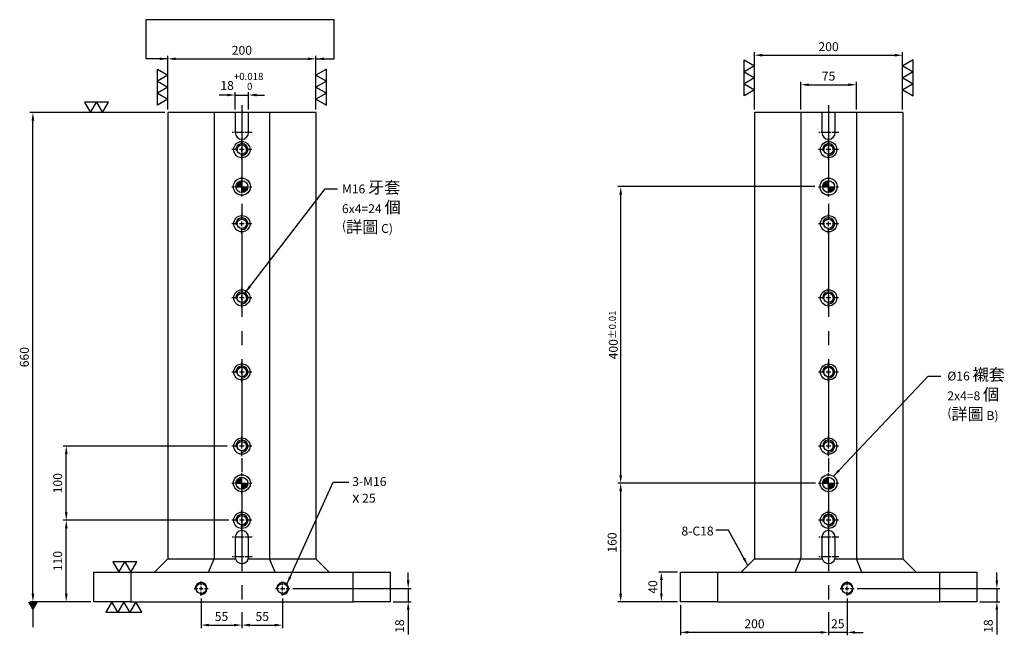
# Model space of a CAD drawing. Units: millimetres. Extents: x 4083 to 5553, y 14415 to 16731.
# Drawn here: x 4083 to 5412, y 15229 to 16059 of the extents above; entities that cross this region are included whole.
import ezdxf

# ---------------------------------------------------------------- set-up
doc = ezdxf.new("R2010")
doc.units = ezdxf.units.MM
doc.linetypes.add('CENTER2', pattern=[28.575, 19.05, -3.175, 3.175, -3.175])
doc.linetypes.add('CL-5', pattern=[7, 5, -0.5, 1, -0.5])
for name, color, linetype in [('01', 4, 'Continuous'), ('02', 5, 'Continuous'), ('CL', 1, 'CENTER2'), ('CLL', 1, 'Continuous'), ('DIM', 6, 'Continuous'), ('G', 3, 'Continuous'), ('H', 2, 'Continuous'), ('W', 7, 'Continuous')]:
    doc.layers.add(name, color=color, linetype=linetype)
doc.styles.add('TXT-1', font='txt.shx', dxfattribs={"width": 0.9, "bigfont": 'chineset.shx'})
doc.styles.add('TXT-7', font='txt.shx', dxfattribs={"width": 0.8, "bigfont": 'chineset.shx'})
doc.dimstyles.new('HISO-25', dxfattribs={"dimscale": 6, "dimtxt": 2, "dimasz": 1.8, "dimexe": 0.66666, "dimexo": 0.66666, "dimgap": 0.66666, "dimtad": 0, "dimtoh": 1, "dimdsep": 46, "dimtxsty": 'TXT-7', "dimcen": 2.5, "dimclrd": 256, "dimclre": 256, "dimclrt": 3, "dimadec": 0, "dimazin": 0, "dimtfac": 0.8, "dimtmove": 0, "dimatfit": 3, "dimfxl": 0, "dimlwd": -1, "dimarcsym": 0})
doc.dimstyles.new('ISO-25', dxfattribs={"dimscale": 6, "dimtxt": 2, "dimasz": 1.8, "dimexe": 0.66666, "dimexo": 0.66666, "dimgap": 0.66666, "dimtad": 1, "dimdsep": 46, "dimtxsty": 'TXT-1', "dimcen": 2.5, "dimclrd": 256, "dimclre": 256, "dimclrt": 3, "dimadec": 0, "dimazin": 0, "dimtfac": 0.8, "dimtmove": 0, "dimatfit": 3, "dimfxl": 0, "dimlwd": -1, "dimarcsym": 0})

# ---------------------------------------------------------------- blocks, each defined once
blk = doc.blocks.new('定位點-16-23')
at = {"layer": 'H'}
h = blk.add_hatch(color=256, dxfattribs=at)
h.paths.add_polyline_path([(0, 0), (0, 8, 0.414214), (-8, 0)])
h.paths.add_polyline_path([(0, 0), (0, -8, 0.414214), (8, 0)])
at = {"layer": '01'}
blk.add_circle((0, 0), 11.5, dxfattribs=at)
at = {"layer": '02'}
blk.add_circle((0, 0), 8, dxfattribs=at)
at = {"layer": 'CLL', "ltscale": 1.5}
for p, q in [((0, 10.1), (0, 13.4)), ((-13.4, 0), (-10.1, 0)), ((-8.6, 0), (8.6, 0)), ((0, -8.6), (0, 8.6)), ((10.1, 0), (13.4, 0)), ((0, -13.4), (0, -10.1))]:
    blk.add_line(p, q, dxfattribs=at)
blk = doc.blocks.new('螺絲-M10')
at = {"layer": '01'}
blk.add_circle((0, 0), 4.25, dxfattribs=at)
at = {"layer": 'CLL', "linetype": 'CL-5', "ltscale": 3}
for p, q in [((-6, 0), (-2.86, 0)), ((-1.76, 0), (1.76, 0)), ((0, 2.86), (0, 6)), ((0, -1.76), (0, 1.76)), ((2.86, 0), (6, 0)), ((0, -6), (0, -2.86))]:
    blk.add_line(p, q, dxfattribs=at)
at = {"layer": 'G'}
blk.add_arc((0, 0), 5, 259.19308, 190.80692, dxfattribs=at)
blk = doc.blocks.new('*D19')
at = {"layer": 'Defpoints', "color": 0}
for p in [(105.8, 22645.2), (-94.2, 22572.8), (105.8, 22572.8)]:
    blk.add_point(p, dxfattribs=at)
at = {"layer": 'DIM', "lineweight": -2}
for p, q in [((-94.2, 22576.8), (-94.2, 22649.2)), ((105.8, 22576.8), (105.8, 22649.2))]:
    blk.add_line(p, q, dxfattribs=at)
at = {"layer": 'DIM'}
blk.add_line((-83.4, 22645.2), (95, 22645.2), dxfattribs=at)
for points in [[(-83.4, 22647), (-83.4, 22643.4), (-94.2, 22645.2)], [(95, 22647), (95, 22643.4), (105.8, 22645.2)]]:
    blk.add_solid(points, dxfattribs=at)
at = {"layer": 'DIM', "color": 3, "insert": (5.8, 22655.2), "char_height": 12, "attachment_point": 5, "style": 'TXT-1'}
blk.add_mtext('200', dxfattribs=at)
blk = doc.blocks.new('*D20')
at = {"layer": 'Defpoints', "color": 0}
for p in [(14.8, 22596.4), (-3.2, 22572.8), (14.8, 22572.8)]:
    blk.add_point(p, dxfattribs=at)
at = {"layer": 'DIM'}
for p, q in [((-14, 22596.4), (-24.8, 22596.4)), ((-3.2, 22596.4), (14.8, 22596.4)), ((25.6, 22596.4), (36.4, 22596.4))]:
    blk.add_line(p, q, dxfattribs=at)
at = {"layer": 'DIM', "lineweight": -2}
for p, q in [((-3.2, 22576.8), (-3.2, 22600.4)), ((14.8, 22576.8), (14.8, 22600.4))]:
    blk.add_line(p, q, dxfattribs=at)
at = {"layer": 'DIM'}
for points in [[(-14, 22598.2), (-14, 22594.6), (-3.2, 22596.4)], [(25.6, 22598.2), (25.6, 22594.6), (14.8, 22596.4)]]:
    blk.add_solid(points, dxfattribs=at)
at = {"layer": 'DIM', "color": 3, "insert": (5.8, 22614.8), "char_height": 12, "attachment_point": 5, "style": 'TXT-1'}
blk.add_mtext('18{\\H9.600000;\\S+0.018^  0;}', dxfattribs=at)
blk = doc.blocks.new('*D21')
at = {"layer": 'Defpoints', "color": 0}
for p in [(-276.2, 22572.8), (-94.2, 22572.8), (-194.2, 21912.8)]:
    blk.add_point(p, dxfattribs=at)
at = {"layer": 'DIM', "lineweight": -2}
for p, q in [((-98.2, 22572.8), (-280.2, 22572.8)), ((-198.2, 21912.8), (-280.2, 21912.8))]:
    blk.add_line(p, q, dxfattribs=at)
at = {"layer": 'DIM'}
blk.add_line((-276.2, 21923.6), (-276.2, 22562), dxfattribs=at)
for points in [[(-278, 22562), (-274.4, 22562), (-276.2, 22572.8)], [(-278, 21923.6), (-274.4, 21923.6), (-276.2, 21912.8)]]:
    blk.add_solid(points, dxfattribs=at)
at = {"layer": 'DIM', "color": 3, "insert": (-286.2, 22242.8), "char_height": 12, "attachment_point": 5, "rotation": 90, "style": 'TXT-1'}
blk.add_mtext('660', dxfattribs=at)
blk = doc.blocks.new('*D22')
at = {"layer": 'Defpoints', "color": 0}
for p in [(-231.2, 22022.8), (-7.7, 22022.8), (-194.2, 21912.8)]:
    blk.add_point(p, dxfattribs=at)
at = {"layer": 'DIM', "lineweight": -2}
for p, q in [((-11.7, 22022.8), (-235.2, 22022.8)), ((-198.2, 21912.8), (-235.2, 21912.8))]:
    blk.add_line(p, q, dxfattribs=at)
at = {"layer": 'DIM'}
blk.add_line((-231.2, 21923.6), (-231.2, 22012), dxfattribs=at)
for points in [[(-233, 22012), (-229.4, 22012), (-231.2, 22022.8)], [(-233, 21923.6), (-229.4, 21923.6), (-231.2, 21912.8)]]:
    blk.add_solid(points, dxfattribs=at)
at = {"layer": 'DIM', "color": 3, "insert": (-241.2, 21967.8), "char_height": 12, "attachment_point": 5, "rotation": 90, "style": 'TXT-1'}
blk.add_mtext('110', dxfattribs=at)
blk = doc.blocks.new('*D13')
at = {"layer": 'Defpoints', "color": 0}
for p in [(-231.2, 22122.8), (-9.9, 22122.8), (-7.7, 22022.8)]:
    blk.add_point(p, dxfattribs=at)
at = {"layer": 'DIM', "lineweight": -2}
for p, q in [((-13.9, 22122.8), (-235.2, 22122.8)), ((-11.7, 22022.8), (-235.2, 22022.8))]:
    blk.add_line(p, q, dxfattribs=at)
at = {"layer": 'DIM'}
blk.add_line((-231.2, 22033.6), (-231.2, 22112), dxfattribs=at)
for points in [[(-233, 22112), (-229.4, 22112), (-231.2, 22122.8)], [(-233, 22033.6), (-229.4, 22033.6), (-231.2, 22022.8)]]:
    blk.add_solid(points, dxfattribs=at)
at = {"layer": 'DIM', "color": 3, "insert": (-241.2, 22072.8), "char_height": 12, "attachment_point": 5, "rotation": 90, "style": 'TXT-1'}
blk.add_mtext('100', dxfattribs=at)
blk = doc.blocks.new('*D23')
at = {"layer": 'Defpoints', "color": 0}
for p in [(571.9, 21952.8), (597.5, 21952.8), (597.5, 21912.8)]:
    blk.add_point(p, dxfattribs=at)
at = {"layer": 'DIM', "lineweight": -2}
for p, q in [((593.5, 21952.8), (567.9, 21952.8)), ((593.5, 21912.8), (567.9, 21912.8))]:
    blk.add_line(p, q, dxfattribs=at)
at = {"layer": 'DIM'}
blk.add_line((571.9, 21923.6), (571.9, 21942), dxfattribs=at)
for points in [[(570.1, 21942), (573.7, 21942), (571.9, 21952.8)], [(570.1, 21923.6), (573.7, 21923.6), (571.9, 21912.8)]]:
    blk.add_solid(points, dxfattribs=at)
at = {"layer": 'DIM', "color": 3, "insert": (561.9, 21932.8), "char_height": 12, "attachment_point": 5, "rotation": 90, "style": 'TXT-1'}
blk.add_mtext('40', dxfattribs=at)
blk = doc.blocks.new('*D24')
at = {"layer": 'Defpoints', "color": 0}
for p in [(517, 22072.8), (784.1, 22072.8), (597.5, 21912.8)]:
    blk.add_point(p, dxfattribs=at)
at = {"layer": 'DIM', "lineweight": -2}
for p, q in [((780.1, 22072.8), (513, 22072.8)), ((593.5, 21912.8), (513, 21912.8))]:
    blk.add_line(p, q, dxfattribs=at)
at = {"layer": 'DIM'}
blk.add_line((517, 21923.6), (517, 22062), dxfattribs=at)
for points in [[(515.2, 22062), (518.8, 22062), (517, 22072.8)], [(515.2, 21923.6), (518.8, 21923.6), (517, 21912.8)]]:
    blk.add_solid(points, dxfattribs=at)
at = {"layer": 'DIM', "color": 3, "insert": (507, 21992.8), "char_height": 12, "attachment_point": 5, "rotation": 90, "style": 'TXT-1'}
blk.add_mtext('160', dxfattribs=at)
blk = doc.blocks.new('*D25')
at = {"layer": 'Defpoints', "color": 0}
for p in [(517, 22472.8), (782.9, 22472.8), (784.1, 22072.8)]:
    blk.add_point(p, dxfattribs=at)
at = {"layer": 'DIM', "lineweight": -2}
for p, q in [((778.9, 22472.8), (513, 22472.8)), ((780.1, 22072.8), (513, 22072.8))]:
    blk.add_line(p, q, dxfattribs=at)
at = {"layer": 'DIM'}
blk.add_line((517, 22083.6), (517, 22462), dxfattribs=at)
for points in [[(515.2, 22462), (518.8, 22462), (517, 22472.8)], [(515.2, 22083.6), (518.8, 22083.6), (517, 22072.8)]]:
    blk.add_solid(points, dxfattribs=at)
at = {"layer": 'DIM', "color": 3, "insert": (507, 22272.8), "char_height": 12, "attachment_point": 5, "rotation": 90, "style": 'TXT-1'}
blk.add_mtext('400{\\H9.600000;±0.01}', dxfattribs=at)
blk = doc.blocks.new('*D26')
at = {"layer": 'Defpoints', "color": 0}
for p in [(832.1, 21930.8), (997.5, 21912.8), (1024.6, 21912.8)]:
    blk.add_point(p, dxfattribs=at)
at = {"layer": 'DIM'}
for p, q in [((1024.6, 21941.6), (1024.6, 21952.4)), ((1024.6, 21930.8), (1024.6, 21912.8)), ((1024.6, 21902), (1024.6, 21868.8))]:
    blk.add_line(p, q, dxfattribs=at)
at = {"layer": 'DIM', "lineweight": -2}
for p, q in [((836.1, 21930.8), (1028.6, 21930.8)), ((1001.5, 21912.8), (1028.6, 21912.8))]:
    blk.add_line(p, q, dxfattribs=at)
at = {"layer": 'DIM'}
for points in [[(1022.8, 21941.6), (1026.4, 21941.6), (1024.6, 21930.8)], [(1022.8, 21902), (1026.4, 21902), (1024.6, 21912.8)]]:
    blk.add_solid(points, dxfattribs=at)
at = {"layer": 'DIM', "color": 3, "insert": (1014.6, 21880), "char_height": 12, "attachment_point": 5, "rotation": 90, "style": 'TXT-1'}
blk.add_mtext('18', dxfattribs=at)
blk = doc.blocks.new('*D27')
at = {"layer": 'Defpoints', "color": 0}
for p in [(897.5, 22650.1), (697.5, 22572.8), (897.5, 22572.8)]:
    blk.add_point(p, dxfattribs=at)
at = {"layer": 'DIM', "lineweight": -2}
for p, q in [((697.5, 22576.8), (697.5, 22654.1)), ((897.5, 22576.8), (897.5, 22654.1))]:
    blk.add_line(p, q, dxfattribs=at)
at = {"layer": 'DIM'}
blk.add_line((708.3, 22650.1), (886.7, 22650.1), dxfattribs=at)
for points in [[(708.3, 22651.9), (708.3, 22648.3), (697.5, 22650.1)], [(886.7, 22651.9), (886.7, 22648.3), (897.5, 22650.1)]]:
    blk.add_solid(points, dxfattribs=at)
at = {"layer": 'DIM', "color": 3, "insert": (797.5, 22660.1), "char_height": 12, "attachment_point": 5, "style": 'TXT-1'}
blk.add_mtext('200', dxfattribs=at)
blk = doc.blocks.new('*D28')
at = {"layer": 'Defpoints', "color": 0}
for p in [(835, 22610.3), (760, 22572.8), (835, 22572.8)]:
    blk.add_point(p, dxfattribs=at)
at = {"layer": 'DIM', "lineweight": -2}
for p, q in [((760, 22576.8), (760, 22614.3)), ((835, 22576.8), (835, 22614.3))]:
    blk.add_line(p, q, dxfattribs=at)
at = {"layer": 'DIM'}
blk.add_line((770.8, 22610.3), (824.2, 22610.3), dxfattribs=at)
for points in [[(770.8, 22612.1), (770.8, 22608.5), (760, 22610.3)], [(824.2, 22612.1), (824.2, 22608.5), (835, 22610.3)]]:
    blk.add_solid(points, dxfattribs=at)
at = {"layer": 'DIM', "color": 3, "insert": (797.5, 22620.3), "char_height": 12, "attachment_point": 5, "style": 'TXT-1'}
blk.add_mtext('75', dxfattribs=at)
blk = doc.blocks.new('*D14')
at = {"layer": 'Defpoints', "color": 0}
for p in [(-49.2, 21921.2), (5.8, 21902.8), (5.8, 21881.4)]:
    blk.add_point(p, dxfattribs=at)
at = {"layer": 'DIM', "lineweight": -2}
for p, q in [((-49.2, 21917.2), (-49.2, 21877.4)), ((5.8, 21898.8), (5.8, 21877.4))]:
    blk.add_line(p, q, dxfattribs=at)
at = {"layer": 'DIM'}
blk.add_line((-38.4, 21881.4), (-5, 21881.4), dxfattribs=at)
for points in [[(-38.4, 21883.2), (-38.4, 21879.6), (-49.2, 21881.4)], [(-5, 21883.2), (-5, 21879.6), (5.8, 21881.4)]]:
    blk.add_solid(points, dxfattribs=at)
at = {"layer": 'DIM', "color": 3, "insert": (-21.7, 21891.4), "char_height": 12, "attachment_point": 5, "style": 'TXT-1'}
blk.add_mtext('55', dxfattribs=at)
blk = doc.blocks.new('*D15')
at = {"layer": 'Defpoints', "color": 0}
for p in [(60.8, 21921.2), (5.8, 21902.8), (60.8, 21881.4)]:
    blk.add_point(p, dxfattribs=at)
at = {"layer": 'DIM', "lineweight": -2}
for p, q in [((60.8, 21917.2), (60.8, 21877.4)), ((5.8, 21898.8), (5.8, 21877.4))]:
    blk.add_line(p, q, dxfattribs=at)
at = {"layer": 'DIM'}
blk.add_line((16.6, 21881.4), (50, 21881.4), dxfattribs=at)
for points in [[(16.6, 21883.2), (16.6, 21879.6), (5.8, 21881.4)], [(50, 21883.2), (50, 21879.6), (60.8, 21881.4)]]:
    blk.add_solid(points, dxfattribs=at)
at = {"layer": 'DIM', "color": 3, "insert": (33.3, 21891.4), "char_height": 12, "attachment_point": 5, "style": 'TXT-1'}
blk.add_mtext('55', dxfattribs=at)
blk = doc.blocks.new('*D16')
at = {"layer": 'Defpoints', "color": 0}
for p in [(70.4, 21930.8), (205.8, 21912.8), (230.2, 21912.8)]:
    blk.add_point(p, dxfattribs=at)
at = {"layer": 'DIM'}
for p, q in [((230.2, 21941.6), (230.2, 21952.4)), ((230.2, 21930.8), (230.2, 21912.8)), ((230.2, 21902), (230.2, 21868.8))]:
    blk.add_line(p, q, dxfattribs=at)
at = {"layer": 'DIM', "lineweight": -2}
for p, q in [((74.4, 21930.8), (234.2, 21930.8)), ((209.8, 21912.8), (234.2, 21912.8))]:
    blk.add_line(p, q, dxfattribs=at)
at = {"layer": 'DIM'}
for points in [[(228.4, 21941.6), (232, 21941.6), (230.2, 21930.8)], [(228.4, 21902), (232, 21902), (230.2, 21912.8)]]:
    blk.add_solid(points, dxfattribs=at)
at = {"layer": 'DIM', "color": 3, "insert": (220.2, 21880), "char_height": 12, "attachment_point": 5, "rotation": 90, "style": 'TXT-1'}
blk.add_mtext('18', dxfattribs=at)
blk = doc.blocks.new('*D17')
at = {"layer": 'Defpoints', "color": 0}
for p in [(597.5, 21912.8), (797.5, 21902.8), (597.5, 21871.6)]:
    blk.add_point(p, dxfattribs=at)
at = {"layer": 'DIM', "lineweight": -2}
for p, q in [((597.5, 21908.8), (597.5, 21867.6)), ((797.5, 21898.8), (797.5, 21867.6))]:
    blk.add_line(p, q, dxfattribs=at)
at = {"layer": 'DIM'}
blk.add_line((786.7, 21871.6), (608.3, 21871.6), dxfattribs=at)
for points in [[(608.3, 21873.4), (608.3, 21869.8), (597.5, 21871.6)], [(786.7, 21873.4), (786.7, 21869.8), (797.5, 21871.6)]]:
    blk.add_solid(points, dxfattribs=at)
at = {"layer": 'DIM', "color": 3, "insert": (697.5, 21881.6), "char_height": 12, "attachment_point": 5, "style": 'TXT-1'}
blk.add_mtext('200', dxfattribs=at)
blk = doc.blocks.new('*D18')
at = {"layer": 'Defpoints', "color": 0}
for p in [(822.5, 21921.2), (797.5, 21902.8), (797.5, 21871.6)]:
    blk.add_point(p, dxfattribs=at)
at = {"layer": 'DIM', "lineweight": -2}
for p, q in [((822.5, 21917.2), (822.5, 21867.6)), ((797.5, 21898.8), (797.5, 21867.6))]:
    blk.add_line(p, q, dxfattribs=at)
at = {"layer": 'DIM'}
for p, q in [((786.7, 21871.6), (775.9, 21871.6)), ((822.5, 21871.6), (797.5, 21871.6)), ((833.3, 21871.6), (844.1, 21871.6))]:
    blk.add_line(p, q, dxfattribs=at)
for points in [[(786.7, 21873.4), (786.7, 21869.8), (797.5, 21871.6)], [(833.3, 21873.4), (833.3, 21869.8), (822.5, 21871.6)]]:
    blk.add_solid(points, dxfattribs=at)
at = {"layer": 'DIM', "color": 3, "insert": (810, 21881.6), "char_height": 12, "attachment_point": 5, "style": 'TXT-1'}
blk.add_mtext('25', dxfattribs=at)
blk = doc.blocks.new('魚眼孔-M16-22-圓孔')
at = {"layer": '01'}
blk.add_circle((0, 0), 6.4, dxfattribs=at)
at = {"layer": '02'}
blk.add_circle((0, 0), 11, dxfattribs=at)
at = {"layer": 'CLL', "ltscale": 1.5}
for p, q in [((0, 5.4), (0, 13.5)), ((-5.4, 0), (-13.5, 0)), ((3.1, 0), (-3.1, 0)), ((0, -3.1), (0, 3.1)), ((13.5, 0), (5.4, 0)), ((0, -13.5), (0, -5.4))]:
    blk.add_line(p, q, dxfattribs=at)
at = {"layer": 'G'}
blk.add_arc((0, 0), 8, 259.1931, 190.8069, dxfattribs=at)
blk = doc.blocks.new('2-下橫')
at = {"layer": '01'}
for points in [[(0, 0), (-2.5, -4.33), (2.5, -4.33)], [(5, 0), (2.5, -4.33), (7.5, -4.33)]]:
    blk.add_lwpolyline(points, close=True, dxfattribs=at)
blk = doc.blocks.new('3-下橫')
at = {"layer": '01'}
for points in [[(-5, 0), (-2.5, -4.33), (-7.5, -4.33)], [(0, 0), (2.5, -4.33), (-2.5, -4.33)], [(5, 0), (7.5, -4.33), (2.5, -4.33)]]:
    blk.add_lwpolyline(points, close=True, dxfattribs=at)

msp = doc.modelspace()

# ---------------------------------------------------------------- linework, layer by layer
at = {"layer": 'CL', "ltscale": 6}
for p, q in [((4383.216, 15944.143), (4383.216, 15264.143)), ((5174.982, 15944.143), (5174.982, 15264.143))]:
    msp.add_line(p, q, dxfattribs=at)
at = {"layer": 'CL', "ltscale": 0.5}
for p, q in [((4397.216, 15907.143), (4369.216, 15907.143)), ((5188.982, 15907.143), (5160.982, 15907.143)), ((4397.216, 15361.143), (4369.216, 15361.143)), ((5188.982, 15361.143), (5160.982, 15361.143)), ((4397.216, 15334.643), (4369.216, 15334.643)), ((5188.982, 15334.643), (5160.982, 15334.643))]:
    msp.add_line(p, q, dxfattribs=at)
at = {"layer": 'DIM'}
msp.add_line((4507.959, 16059.38), (4254.171, 16059.38), dxfattribs=at)
at = {"layer": 'W'}
for p, q in [((4283.216, 15934.143), (4283.216, 15332.143)), ((4483.216, 15934.143), (4283.216, 15934.143)), ((4345.716, 15934.143), (4345.716, 15332.143)), ((4374.216, 15934.143), (4374.216, 15907.143)), ((4392.216, 15907.143), (4392.216, 15934.143)), ((4420.716, 15934.143), (4420.716, 15332.143)), ((4483.216, 15934.143), (4483.216, 15332.143)), ((5074.982, 15934.143), (5074.982, 15332.143)), ((5274.982, 15934.143), (5074.982, 15934.143)), ((5137.482, 15934.143), (5137.482, 15332.143)), ((5165.982, 15934.143), (5165.982, 15907.143)), ((5183.982, 15907.143), (5183.982, 15934.143)), ((5212.482, 15934.143), (5212.482, 15332.143)), ((5274.982, 15934.143), (5274.982, 15332.143)), ((4374.216, 15361.143), (4374.216, 15334.643)), ((4392.216, 15334.643), (4392.216, 15361.143)), ((5165.982, 15361.143), (5165.982, 15334.643)), ((5183.982, 15334.643), (5183.982, 15361.143)), ((4283.216, 15332.143), (4265.216, 15314.143)), ((4283.216, 15332.143), (4374.57, 15332.143)), ((4338.26, 15314.143), (4345.716, 15332.143)), ((4391.862, 15332.143), (4483.216, 15332.143)), ((4428.172, 15314.143), (4420.716, 15332.143)), ((4501.216, 15314.143), (4483.216, 15332.143)), ((5056.982, 15314.143), (5074.982, 15332.143)), ((5074.982, 15332.143), (5166.336, 15332.143)), ((5130.026, 15314.143), (5137.482, 15332.143)), ((5183.628, 15332.143), (5274.982, 15332.143)), ((5219.938, 15314.143), (5212.482, 15332.143)), ((5274.982, 15332.143), (5292.982, 15314.143)), ((4183.216, 15314.143), (4233.216, 15314.143)), ((4183.216, 15274.143), (4183.216, 15314.143)), ((4233.216, 15314.143), (4533.216, 15314.143)), ((4233.216, 15314.143), (4233.216, 15274.143)), ((4533.216, 15314.143), (4583.216, 15314.143)), ((4533.216, 15274.143), (4533.216, 15314.143)), ((4583.216, 15314.143), (4583.216, 15274.143)), ((4974.982, 15314.143), (5024.982, 15314.143)), ((4974.982, 15274.143), (4974.982, 15314.143)), ((5024.982, 15314.143), (5324.982, 15314.143)), ((5024.982, 15314.143), (5024.982, 15274.143)), ((5324.982, 15274.143), (5324.982, 15314.143)), ((5324.982, 15314.143), (5374.982, 15314.143)), ((5374.982, 15314.143), (5374.982, 15274.143)), ((4233.216, 15274.143), (4183.216, 15274.143)), ((4233.216, 15274.143), (4533.216, 15274.143)), ((4583.216, 15274.143), (4533.216, 15274.143)), ((5024.982, 15274.143), (4974.982, 15274.143)), ((5024.982, 15274.143), (5324.982, 15274.143)), ((5374.982, 15274.143), (5324.982, 15274.143))]:
    msp.add_line(p, q, dxfattribs=at)
for centre, start, end in [((4383.216, 15907.143), 180, 0), ((5174.982, 15907.143), 180, 0), ((4383.216, 15361.143), 0, 180), ((5174.982, 15361.143), 0, 180), ((4383.216, 15334.643), 180, 196.12762), ((4383.216, 15334.643), 343.87238, 0), ((5174.982, 15334.643), 180, 196.12762), ((5174.982, 15334.643), 343.87238, 0), ((4383.216, 15334.643), 196.12762, 343.87238), ((5174.982, 15334.643), 196.12762, 343.87238)]:
    msp.add_arc(centre, 9, start, end, dxfattribs=at)

# ---------------------------------------------------------------- block references
at = {"yscale": 3.233161507461773}
for name, p, xscale, zscale, rotation in [('3-下橫', (5074.982, 15981.052), 3.233161507461773, 3.233161507462378, 270), ('3-下橫', (5274.982, 15981.052), -3.233161507461773, 3.233161507462378, 90), ('3-下橫', (4283.216, 15968.196), 3.233161507461773, 3.233161507462378, 270), ('3-下橫', (4483.216, 15968.196), -3.233161507461773, 3.233161507462378, 90), ('2-下橫', (4195.26, 15934.143), 3.233161507458135, 3.233161507461959, 179.9999999999355), ('2-下橫', (4233.216, 15314.143), 3.233161507458135, 3.233161507461959, 180)]:
    msp.add_blockref(name, p, dxfattribs=dict(at, xscale=xscale, zscale=zscale, rotation=rotation))
for name, p in [('魚眼孔-M16-22-圓孔', (4383.216, 15884.143)), ('魚眼孔-M16-22-圓孔', (5174.982, 15884.143)), ('定位點-16-23', (4383.216, 15834.143)), ('定位點-16-23', (5174.982, 15834.143)), ('魚眼孔-M16-22-圓孔', (4383.216, 15784.143)), ('魚眼孔-M16-22-圓孔', (5174.982, 15784.143)), ('魚眼孔-M16-22-圓孔', (4383.216, 15684.143)), ('魚眼孔-M16-22-圓孔', (5174.982, 15684.143)), ('魚眼孔-M16-22-圓孔', (4383.216, 15584.143)), ('魚眼孔-M16-22-圓孔', (5174.982, 15584.143)), ('魚眼孔-M16-22-圓孔', (4383.216, 15484.143)), ('魚眼孔-M16-22-圓孔', (5174.982, 15484.143)), ('定位點-16-23', (4383.216, 15434.143)), ('定位點-16-23', (5174.982, 15434.143)), ('魚眼孔-M16-22-圓孔', (4383.216, 15384.143)), ('魚眼孔-M16-22-圓孔', (5174.982, 15384.143))]:
    msp.add_blockref(name, p)
for name, p, xscale, yscale, zscale in [('螺絲-M10', (4328.216, 15292.143), 1.600000000000364, 1.600000000000364, 1.6), ('螺絲-M10', (4438.216, 15292.143), 1.600000000000364, 1.600000000000364, 1.6), ('螺絲-M10', (5199.982, 15292.143), 1.600000000000364, 1.600000000000364, 1.6), ('3-下橫', (4223.74, 15274.143), -3.233161507465411, 3.233161507465411, 3.233161507462378)]:
    msp.add_blockref(name, p, dxfattribs=dict(xscale=xscale, yscale=yscale, zscale=zscale))

# ---------------------------------------------------------------- texts
at = {"layer": 'DIM', "color": 3, "char_height": 12, "style": 'TXT-1'}
for s, insert, width, attachment_point in [('M16 {\\H1.333x;牙套\\H0.8122x;\\P}6x4=24{\\H1.083x; \\H1.231x;個}\\P({\\H1.333x;詳圖} C)', (4518.279, 15841.097), 95.42189, 1), ('%%C16 {\\H1.333x;襯套}\\P2x4=8 {\\H1.333x;個}\\P({\\H1.333x;詳圖} B)', (5335.203, 15588.68), 218.70505, 1), ('3-M16\\P{\\fAMGDT|b0|i0|c0|p0;\\H1.2x;x} 25', (4532.12, 15442.349), 95.42189, 1), ('8-C18', (5019.792, 15375.631), 218.70505, 3)]:
    msp.add_mtext(s, dxfattribs=dict(at, insert=insert, width=width, attachment_point=attachment_point))

# ---------------------------------------------------------------- dimensions: what is measured, and where the dimension line sits
at = {"layer": 'DIM'}
for base, p1, p2, override, picture, middle in [((5274.982, 16011.486), (5074.982, 15934.143), (5274.982, 15934.143), {"dimscale": 6, "dimgap": 0.66666, "dimtol": 0, "dimlim": 0, "dimtp": 0, "dimtm": 0}, '*D27', (5174.982, 16011.486)), ((4483.216, 16006.593), (4283.216, 15934.143), (4483.216, 15934.143), {"dimscale": 6, "dimgap": 0.66666, "dimtol": 0, "dimlim": 0, "dimtp": 0, "dimtm": 0}, '*D19', (4383.216, 16006.593)), ((4392.216, 15957.749), (4374.216, 15934.143), (4392.216, 15934.143), {"dimscale": 6, "dimgap": 1.2, "dimtol": 1, "dimtp": 0.018, "dimtdec": 3}, '*D20', (4383.216, 15957.749)), ((5212.482, 15971.614), (5137.482, 15934.143), (5212.482, 15934.143), {"dimscale": 6}, '*D28', (5174.982, 15971.614)), ((5174.982, 15232.986), (5199.982, 15282.543), (5174.982, 15264.143), {"dimscale": 6}, '*D18', (5187.482, 15232.986))]:
    dim = msp.add_linear_dim(base=base, p1=p1, p2=p2, dimstyle='ISO-25', override=override, dxfattribs=at)
    dim.commit()
    dim.dimension.update_dxf_attribs({"geometry": picture, "text_midpoint": middle, "dimtype": 128, "insert": (4377.443, -6638.644)})
dim = msp.add_linear_dim(base=(4101.256, 15934.143), p1=(4183.216, 15274.143), p2=(4283.216, 15934.143), angle=90, dimstyle='ISO-25', override={"dimscale": 6}, dxfattribs=at)
dim.commit()
dim.dimension.update_dxf_attribs({"geometry": '*D21', "text_midpoint": (4101.256, 15604.143), "dimtype": 128, "insert": (4377.443, -6638.644)})
for base, p1, p2, override, picture, middle in [((4894.435, 15834.143), (5161.554, 15434.143), (5160.315, 15834.143), {"dimscale": 6, "dimtol": 1, "dimtp": 0.01, "dimtm": 0.01}, '*D25', (4884.435, 15634.143)), ((4146.253, 15484.143), (4369.716, 15384.143), (4367.585, 15484.143), {"dimscale": 6}, '*D13', (4136.253, 15434.143)), ((4894.435, 15434.143), (4974.982, 15274.143), (5161.554, 15434.143), {"dimscale": 6}, '*D24', (4884.435, 15354.143)), ((4146.253, 15384.143), (4183.216, 15274.143), (4369.716, 15384.143), {"dimscale": 6}, '*D22', (4136.253, 15329.143)), ((4607.658, 15274.143), (4447.816, 15292.143), (4583.216, 15274.143), {"dimscale": 6}, '*D16', (4597.658, 15241.343)), ((4949.297, 15314.143), (4974.982, 15274.143), (4974.982, 15314.143), {"dimscale": 6}, '*D23', (4939.297, 15294.143)), ((5402.046, 15274.143), (5209.582, 15292.143), (5374.982, 15274.143), {"dimscale": 6}, '*D26', (5392.046, 15241.343))]:
    dim = msp.add_linear_dim(base=base, p1=p1, p2=p2, angle=90, dimstyle='ISO-25', override=override, dxfattribs=at)
    dim.commit()
    dim.dimension.update_dxf_attribs({"geometry": picture, "text_midpoint": middle, "insert": (4377.443, -6638.644)})
for base, p1, p2, picture, middle in [((4383.216, 15242.751), (4328.216, 15282.543), (4383.216, 15264.143), '*D14', (4355.716, 15252.75)), ((4438.216, 15242.751), (4383.216, 15264.143), (4438.216, 15282.543), '*D15', (4410.716, 15252.75)), ((4974.982, 15232.986), (5174.982, 15264.143), (4974.982, 15274.143), '*D17', (5074.982, 15242.986))]:
    dim = msp.add_linear_dim(base=base, p1=p1, p2=p2, dimstyle='ISO-25', override={"dimscale": 6}, dxfattribs=at)
    dim.commit()
    dim.dimension.update_dxf_attribs({"geometry": picture, "text_midpoint": middle, "insert": (4377.443, -6638.644)})

# ---------------------------------------------------------------- leaders
for points, dimstyle, override in [([(4283.216, 16006.593), (4254.171, 16006.593), (4254.171, 16059.38)], 'HISO-25', {"dimscale": 6}), ([(4483.216, 16006.593), (4507.959, 16006.593), (4507.959, 16059.38)], 'HISO-25', {"dimscale": 6}), ([(4387.464, 15690.922), (4495.638, 15831.335), (4512.434, 15831.335)], 'ISO-25', {"dimscale": 6, "dimgap": 1.4, "dimtad": 0}), ([(5065.982, 15323.143), (5040.134, 15370.914), (5022.888, 15370.914)], 'HISO-25', {"dimscale": 6}), ([(4101.248, 15274.043), (4101.248, 15239.755)], 'ISO-25', {"dimscale": 6, "dimasz": 2, "dimtad": 0, "dimldrblk": 'DatumFilled'})]:
    msp.add_leader(points, dimstyle=dimstyle, override=override, dxfattribs=at)
msp.add_leader([(5181.594, 15443.56), (5309.425, 15578.411), (5326.425, 15578.386)], dimstyle='HISO-25', dxfattribs=at)
at = {"layer": 'DIM', "annotation_type": 0, "has_hookline": 1, "hookline_direction": 0, "text_width": 46.8}
msp.add_leader([(4443.873, 15297.8), (4506.253, 15435.674), (4527.39, 15435.63)], dimstyle='HISO-25', dxfattribs=at)

doc.saveas('drawing.dxf')
